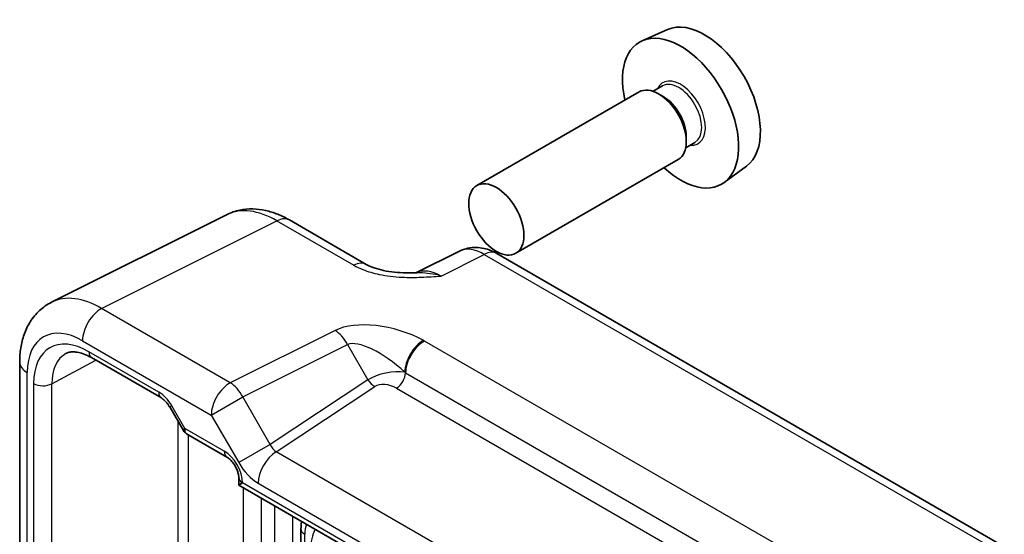
# Model space of a CAD drawing. Units: millimetres. Extents: x 14 to 1804, y 8 to 430.
# Drawn here: x 320 to 358, y 195 to 215 of the extents above; entities that cross this region are included whole.
import ezdxf

# ---------------------------------------------------------------- set-up
doc = ezdxf.new("R2010")
doc.units = ezdxf.units.MM
doc.layers.add('Visible (ISO)', color=7, linetype='Continuous', lineweight=35)
doc.layers.add('Visible Narrow (ISO)', color=7, linetype='Continuous', lineweight=25)

msp = doc.modelspace()

# ---------------------------------------------------------------- linework, layer by layer
at = {"layer": 'Visible (ISO)'}
for p, q in [((344.9866, 214.6544), (344.0141, 214.2241)), ((344.7929, 212.4868), (344.4368, 212.2811)), ((343.8972, 212.2583), (337.6676, 208.6616)), ((344.824, 212.0819), (344.6472, 212.184)), ((345.7079, 210.551), (345.7079, 210.3469)), ((346.0429, 210.3217), (345.6868, 210.1161)), ((345.3972, 209.6602), (339.1676, 206.0635)), ((348.017, 209.4056), (347.1581, 208.7786)), ((321.3458, 204.1868), (328.0783, 207.5493)), ((330.4712, 207.3433), (333.4236, 205.6387)), ((337.0021, 206.145), (335.331, 205.3104)), ((338.4309, 206.0573), (360.9003, 193.0845)), ((320.1186, 201.8908), (320.1186, 192.4049)), ((322.878, 202.058), (325.5602, 200.5095)), ((325.8774, 200.1644), (326.4012, 199.2571)), ((326.5189, 199.1395), (328.0718, 198.2429)), ((328.5288, 197.4513), (328.5288, 197.1625)), ((328.5288, 197.1625), (328.6753, 197.2471)), ((328.5288, 197.1625), (349.6448, 184.9712)), ((330.9172, 195.4811), (330.9172, 186.3057))]:
    msp.add_line(p, q, dxfattribs=at)
for centre, major_axis, start_param, end_param in [((346.4079, 211.9758), (-1.5181, 2.6295), 3.203496, 6.221282), ((345.4887, 211.4451), (1.575, -2.728), 5.2087063, 10.4992569), ((344.6472, 210.9592), (-0.75, 1.299), 3.1415927, 6.2831853), ((344.824, 211.0613), (0.625, -1.0825), 0.7853982, 2.3561945)]:
    msp.add_ellipse(centre, major_axis=major_axis, ratio=0.5773503, start_param=start_param, end_param=end_param, dxfattribs=at)
msp.add_ellipse((338.4176, 207.3626), major_axis=(0.75, -1.299), ratio=0.5773503, dxfattribs=at)
for points, knots in [([(330.4712, 207.3433), (330.3276, 207.4262), (330.1797, 207.4992), (329.8756, 207.6217), (329.7193, 207.6712), (329.3987, 207.7418), (329.2343, 207.7627), (328.9008, 207.7692), (328.7317, 207.7545), (328.3978, 207.6833), (328.2333, 207.6266), (328.0783, 207.5493)], [-0.78478918, -0.78478918, -0.78478918, -0.78478918, -0.63480417, -0.63480417, -0.48481916, -0.48481916, -0.33483415, -0.33483415, -0.18484914, -0.18484914, -0.03486413, -0.03486413, -0.03486413, -0.03486413]), ([(338.4309, 206.0573), (338.3581, 206.0993), (338.281, 206.1376), (338.1167, 206.2037), (338.0296, 206.2317), (337.8441, 206.2725), (337.7457, 206.2853), (337.5395, 206.2893), (337.4317, 206.2803), (337.2145, 206.234), (337.1053, 206.1965), (337.0021, 206.145)], [-0.78478918, -0.78478918, -0.78478918, -0.78478918, -0.63480417, -0.63480417, -0.48481916, -0.48481916, -0.33483415, -0.33483415, -0.18484914, -0.18484914, -0.03486413, -0.03486413, -0.03486413, -0.03486413]), ([(333.4236, 205.6387), (333.4846, 205.6035), (333.5617, 205.5662), (333.7522, 205.4919), (333.8682, 205.4558), (334.1198, 205.395), (334.2564, 205.3701), (334.5413, 205.3331), (334.6889, 205.3209), (334.9918, 205.3076), (335.1474, 205.3066), (335.3254, 205.3102), (335.3441, 205.3107), (335.3628, 205.3112)], [0, 0, 0, 0, 0.04681924, 0.04681924, 0.09984045, 0.09984045, 0.15286167, 0.15286167, 0.20588289, 0.20588289, 0.2589041, 0.2589041, 0.26510608, 0.26510608, 0.26510608, 0.26510608]), ([(320.1186, 201.8908), (320.1186, 202.0721), (320.1314, 202.2518), (320.1867, 202.6056), (320.2292, 202.7799), (320.3495, 203.1187), (320.4274, 203.2833), (320.6239, 203.5931), (320.7427, 203.7382), (321.019, 203.993), (321.1764, 204.1023), (321.3458, 204.1868)], [-0.78478918, -0.78478918, -0.78478918, -0.78478918, -0.62085851, -0.62085851, -0.45692785, -0.45692785, -0.29299719, -0.29299719, -0.12906653, -0.12906653, 0.03486413, 0.03486413, 0.03486413, 0.03486413]), ([(322.878, 202.058), (322.7886, 202.1096), (322.7014, 202.152), (322.5353, 202.2182), (322.4564, 202.2421), (322.3103, 202.2729), (322.2432, 202.2799), (322.1224, 202.2804), (322.0687, 202.274), (321.9728, 202.2513), (321.9305, 202.235), (321.8914, 202.214)], [-0.78524587, -0.78524587, -0.78524587, -0.78524587, -0.63168629, -0.63168629, -0.47812671, -0.47812671, -0.32456714, -0.32456714, -0.17100756, -0.17100756, -0.01744798, -0.01744798, -0.01744798, -0.01744798]), ([(325.8774, 200.1644), (325.8588, 200.1967), (325.8387, 200.2281), (325.7965, 200.2879), (325.7744, 200.3163), (325.7294, 200.3687), (325.7065, 200.3928), (325.6614, 200.4357), (325.6392, 200.4546), (325.5973, 200.4864), (325.5776, 200.4994), (325.5602, 200.5095)], [-1.57079633, -1.57079633, -1.57079633, -1.57079633, -1.41368624, -1.41368624, -1.25657614, -1.25657614, -1.09946605, -1.09946605, -0.94235596, -0.94235596, -0.78524587, -0.78524587, -0.78524587, -0.78524587]), ([(326.5189, 199.1395), (326.5095, 199.1449), (326.5002, 199.1509), (326.4821, 199.164), (326.4732, 199.1711), (326.4563, 199.1864), (326.4481, 199.1945), (326.4329, 199.2115), (326.4258, 199.2203), (326.4126, 199.2385), (326.4066, 199.2478), (326.4012, 199.2571)], [0.78539816, 0.78539816, 0.78539816, 0.78539816, 0.81938185, 0.81938185, 0.85336555, 0.85336555, 0.88734924, 0.88734924, 0.92133293, 0.92133293, 0.95531662, 0.95531662, 0.95531662, 0.95531662]), ([(328.5288, 197.4513), (328.5288, 197.4777), (328.5264, 197.5099), (328.514, 197.5853), (328.5035, 197.629), (328.4731, 197.7235), (328.4525, 197.7746), (328.4022, 197.8771), (328.3722, 197.9286), (328.3068, 198.0244), (328.2713, 198.0687), (328.2013, 198.144), (328.1667, 198.1754), (328.112, 198.2178), (328.0906, 198.2321), (328.0718, 198.2429)], [-0.7852459, -0.7852459, -0.7852459, -0.7852459, -0.5794779, -0.5794779, -0.3560832, -0.3560832, -0.1171379, -0.1171379, 0.1307222, 0.1307222, 0.3783146, 0.3783146, 0.6159912, 0.6159912, 0.7852459, 0.7852459, 0.7852459, 0.7852459]), ([(330.9407, 195.77), (330.939, 195.7596), (330.9373, 195.7492), (330.9231, 195.6539), (330.9172, 195.5679), (330.9172, 195.4811)], [2.96518654, 2.96518654, 2.96518654, 2.96518654, 2.98451302, 2.98451302, 3.14159265, 3.14159265, 3.14159265, 3.14159265])]:
    msp.add_open_spline(points, degree=3, knots=knots, dxfattribs=at)
at = {"layer": 'Visible Narrow (ISO)'}
for p, q in [((323.2633, 203.9451), (329.9959, 207.3075)), ((329.9959, 207.3075), (332.9483, 205.6029)), ((336.2946, 205.1919), (337.9556, 206.0215)), ((337.9556, 206.0215), (360.425, 193.0488)), ((328.2043, 201.0924), (323.2633, 203.9451)), ((332.2292, 203.1025), (328.2043, 201.0924)), ((322.5315, 202.7066), (327.4725, 199.8539)), ((354.3733, 191.8931), (335.6625, 202.6958)), ((325.4567, 200.7384), (322.7745, 202.2869)), ((328.6796, 200.5508), (332.7045, 202.561)), ((332.7045, 202.561), (333.4864, 201.2067)), ((321.3544, 201.0588), (323.0393, 201.9649)), ((320.4115, 192.3386), (320.4115, 201.4826)), ((334.931, 201.4804), (353.6418, 190.6777)), ((333.4864, 201.2067), (329.7331, 198.7261)), ((320.6535, 201.0624), (320.6535, 192.2308)), ((321.3544, 191.8268), (321.3544, 201.0588)), ((329.9598, 198.4459), (333.7488, 200.9501)), ((334.59, 200.887), (353.3008, 190.0843)), ((327.4725, 199.8539), (328.6796, 200.5508)), ((329.7331, 198.7261), (328.6796, 200.5508)), ((325.9569, 200.2103), (325.8774, 200.1644)), ((326.4568, 199.3444), (325.9569, 200.2103)), ((326.1847, 199.6322), (326.1847, 189.038)), ((327.4725, 199.8539), (328.526, 198.0292)), ((327.9683, 198.4718), (326.4568, 199.3444)), ((326.6052, 188.7952), (326.6052, 199.0896)), ((329.7331, 198.7261), (328.526, 198.0292)), ((349.3717, 187.2385), (329.9598, 198.4459)), ((328.6753, 197.2471), (328.6753, 197.2472)), ((349.2913, 185.3444), (328.6753, 197.2471)), ((328.6949, 197.0667), (328.6949, 187.5887)), ((329.2773, 197.2359), (348.6892, 186.0285)), ((329.402, 187.1805), (329.402, 196.6584)), ((329.897, 196.3727), (329.897, 186.8947)), ((330.6041, 186.8305), (330.6041, 195.9644)), ((331.0637, 186.2211), (331.0637, 195.2769))]:
    msp.add_line(p, q, dxfattribs=at)
for centre, major_axis, ratio, start_param, end_param in [((345.4887, 211.4451), (0.675, -1.1691), 0.5773503, 5.8958687, 9.8120946), ((345.4179, 211.4042), (-0.625, 1.0825), 0.5773503, 3.1415927, 6.2831853), ((329.9738, 204.0248), (-1.9489, 3.4963), 0.5769109, 5.5070976, 6.2570226), ((329.9712, 206.4773), (0.5, 0.866), 0.5773503, 0, 0.7504916), ((337.9318, 204.3737), (-0.9476, 1.762), 0.576999, 5.5158176, 6.2657426), ((337.9309, 205.1912), (0.5, 0.866), 0.5773503, 0, 0.7504916), ((332.9236, 204.7727), (0.5, 0.866), 0.5773503, 0, 0.7504916), ((336.3218, 203.5697), (-1.0545, 1.7059), 0.5755994, 5.4811011, 6.2201799), ((323.2412, 200.6624), (-1.9489, 3.4963), 0.5769109, 5.5070976, 6.2570226), ((323.2386, 203.1148), (0.5, 0.866), 0.5773503, 0.7504916, 2.3561945), ((322.5341, 200.2541), (-1.5018, 2.6012), 0.5766475, 5.4983961, 7.0679745), ((334.2292, 201.9478), (-2.4574, 0.661), 0.4867421, 4.250554, 5.7816312), ((332.2045, 202.2723), (-0.4468, 0.8946), 0.5766475, 4.7472531, 5.5332603), ((322.7751, 199.8367), (-1.5005, 2.5989), 0.5771744, 5.4979394, 7.0684312), ((334.2045, 201.1176), (-1.609, 1.3649), 0.3540021, 4.5767443, 6.1078216), ((335.5875, 201.8938), (0.4798, 0.8774), 0.5603554, 0.7373363, 2.3149435), ((335.6379, 201.8656), (0.5, 0.866), 0.5773503, 0.7504916, 2.3280804), ((323.128, 202.491), (-0.25, -0.433), 0.5773503, 5.4977871, 6.2831853), ((321.1186, 201.8908), (-1, 0), 0.5773503, 0, 0.7853982), ((323.1287, 200.0408), (-1.2636, 2.1584), 0.5770901, 6.262252, 7.0649458), ((334.2364, 201.0623), (-1.0188, -0.22), 0.3889471, 3.9211218, 5.4521991), ((334.5776, 201.2879), (-0.25, -0.433), 0.5773503, 0.8203047, 2.3280804), ((328.1796, 200.2622), (0.5, 0.866), 0.5773503, 0.7504916, 2.3561945), ((328.1796, 200.2622), (-0.4468, 0.8946), 0.5766475, 4.7472531, 5.5332603), ((333.7364, 201.351), (0.2757, -0.4171), 0.5766475, 4.6775249, 5.463532), ((321.007, 201.2665), (-0.5, 0), 0.5773503, 0.7853982, 2.3387412), ((325.4569, 199.9216), (-0.5002, 0.8663), 0.5771744, 4.712389, 5.4979394), ((325.8102, 200.9425), (-0.25, -0.433), 0.5773503, 5.4977871, 6.2831853), ((334.2488, 200.6615), (0.5988, -0.1612), 0.5493322, 1.1187689, 2.6895652), ((326.8103, 199.5486), (0.4086, 0.2922), 0.1340325, 2.5130556, 3.1285353), ((326.8103, 199.5486), (-0.3032, -0.4013), 0.4760397, 5.5568044, 6.3422026), ((327.968, 197.6553), (-0.5, 0.866), 0.5775261, 3.9271431, 5.4976349), ((328.3218, 198.6759), (-0.25, -0.433), 0.5773503, 5.4977871, 6.2831853), ((329.9844, 197.6442), (0.5, 0.866), 0.5773503, 0.8203047, 2.3561945), ((329.9831, 198.8704), (0.1993, -0.4645), 0.5684476, 4.7798296, 5.5658368), ((329.276, 198.4622), (0.7509, -1.3006), 0.5766475, 4.712389, 5.4983961), ((329.0288, 197.4513), (-0.5, 0), 0.5773503, 0, 0.7853982), ((331.4172, 195.4811), (-0.5, 0), 0.5773503, 0, 0.7853982), ((332.1243, 194.6646), (-0.75, 1.299), 0.5773503, 0.433526, 0.7853982), ((333.185, 193.5814), (-1.3392, 2.3196), 0.5773503, 0.3648109, 0.7853982)]:
    msp.add_ellipse(centre, major_axis=major_axis, ratio=ratio, start_param=start_param, end_param=end_param, dxfattribs=at)
for points, knots in [([(332.9483, 205.6029), (333.0522, 205.5429), (333.1669, 205.4879), (333.4853, 205.3608), (333.699, 205.2989), (334.2035, 205.1941), (334.499, 205.1608), (335.0425, 205.1348), (335.2934, 205.1364), (335.7953, 205.1557), (336.0464, 205.1734), (336.2946, 205.1919)], [0, 0, 0, 0, 0.04407073, 0.04407073, 0.11458389, 0.11458389, 0.2030746, 0.2030746, 0.27799713, 0.27799713, 0.35355304, 0.35355304, 0.35355304, 0.35355304]), ([(336.2946, 205.1919), (336.0164, 205.2716), (335.7387, 205.3089), (335.4459, 205.3126), (335.404, 205.3123), (335.3629, 205.3112)], [-0.353553038, -0.353553038, -0.353553038, -0.353553038, -0.277997129, -0.277997129, -0.265106081, -0.265106081, -0.265106081, -0.265106081]), ([(335.6625, 202.6958), (335.6543, 202.7006), (335.6459, 202.7053), (335.6292, 202.7147), (335.6207, 202.7194), (335.6122, 202.7241)], [-0.0070191098, -0.0070191098, -0.0070191098, -0.0070191098, -0.0035095549, -0.0035095549, 0, 0, 0, 0]), ([(334.9008, 201.4974), (334.9059, 201.4946), (334.911, 201.4918), (334.9211, 201.4861), (334.9261, 201.4833), (334.931, 201.4804)], [0, 0, 0, 0, 0.0035095549, 0.0035095549, 0.0070191098, 0.0070191098, 0.0070191098, 0.0070191098])]:
    msp.add_open_spline(points, degree=3, knots=knots, dxfattribs=at)

doc.saveas('drawing.dxf')
